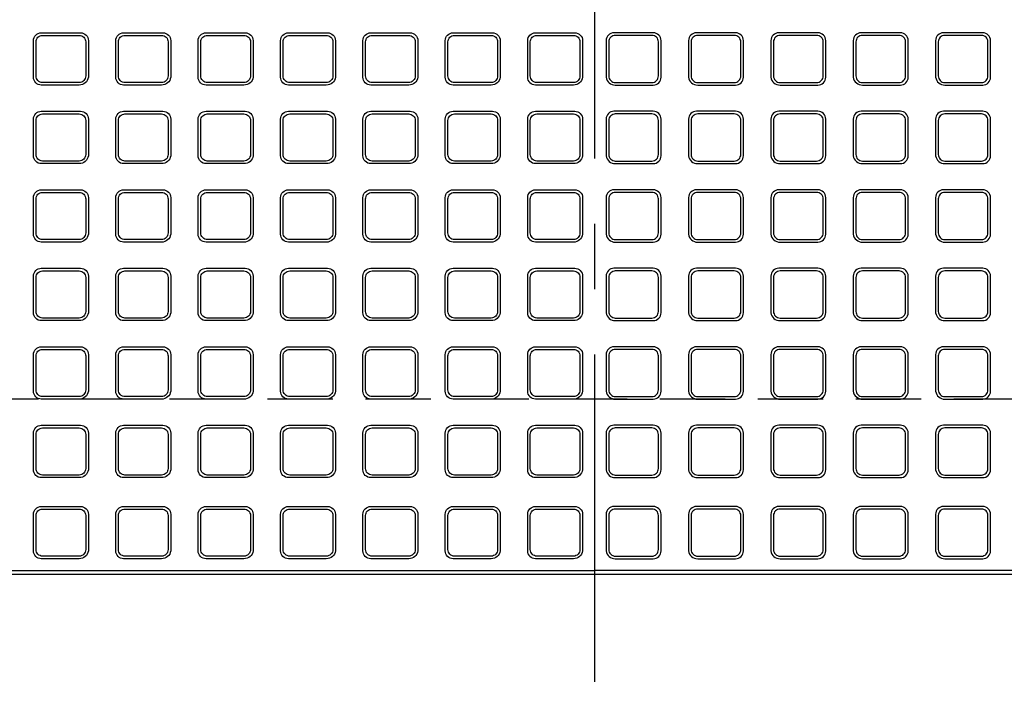
# Model space of a CAD drawing. Extents: x -29636 to 1855, y 14602 to 21022.
# Drawn here: x -28150 to -27397, y 16280 to 16804 of the extents above; entities that cross this region are included whole.
import ezdxf

# ---------------------------------------------------------------- set-up
doc = ezdxf.new("R2010")
doc.units = 0
doc.header["$LTSCALE"] = 200
doc.header["$MEASUREMENT"] = 0
doc.linetypes.add('CENTER', pattern=[2, 1.25, -0.25, 0.25, -0.25])
doc.linetypes.add('DASHED2', pattern=[0.375, 0.25, -0.125])
for name, color, linetype in [('1HASEN', 30, 'CENTER'), ('HASEN', 4, 'DASHED2'), ('HOJO', 7, 'CONTINUOUS'), ('SUNPOU', 30, 'CONTINUOUS')]:
    doc.layers.add(name, color=color, linetype=linetype)

msp = doc.modelspace()

# ---------------------------------------------------------------- linework, layer by layer
at = {"layer": '1HASEN'}
msp.add_line((-27710.31, 17747.6), (-27710.31, 16279.6), dxfattribs=at)
at = {"layer": 'HASEN'}
msp.add_line((-26710.31, 16513.6), (-28710.31, 16513.6), dxfattribs=at)
at = {"layer": 'HOJO'}
msp.add_lwpolyline([(-28710.31, 17647.6), (-26710.31, 17647.6), (-26710.31, 16379.6), (-28710.31, 16379.6)], close=True, dxfattribs=at)
at = {"layer": 'SUNPOU'}
for p in [(-28710.31, 16382.6), (-26710.31, 16382.6)]:
    msp.add_line(p, (-27710.31, 16382.6), dxfattribs=at)
for points in [[(-28133.31, 16753.6, -0.414214), (-28139.31, 16759.6), (-28139.31, 16787.6, -0.414214), (-28133.31, 16793.6), (-28103.31, 16793.6, -0.414214), (-28097.31, 16787.6), (-28097.31, 16759.6, -0.381225), (-28104.31, 16753.6)], [(-28070.31, 16753.6, -0.414214), (-28076.31, 16759.6), (-28076.31, 16787.6, -0.414214), (-28070.31, 16793.6), (-28040.31, 16793.6, -0.414214), (-28034.31, 16787.6), (-28034.31, 16759.6, -0.381225), (-28041.31, 16753.6)], [(-28007.31, 16753.6, -0.414214), (-28013.31, 16759.6), (-28013.31, 16787.6, -0.414214), (-28007.31, 16793.6), (-27977.31, 16793.6, -0.414214), (-27971.31, 16787.6), (-27971.31, 16759.6, -0.381225), (-27978.31, 16753.6)], [(-27944.31, 16753.6, -0.414214), (-27950.31, 16759.6), (-27950.31, 16787.6, -0.414214), (-27944.31, 16793.6), (-27914.31, 16793.6, -0.414214), (-27908.31, 16787.6), (-27908.31, 16759.6, -0.381225), (-27915.31, 16753.6)], [(-27881.31, 16753.6, -0.414214), (-27887.31, 16759.6), (-27887.31, 16787.6, -0.414214), (-27881.31, 16793.6), (-27851.31, 16793.6, -0.414214), (-27845.31, 16787.6), (-27845.31, 16759.6, -0.381225), (-27852.31, 16753.6)], [(-27818.31, 16753.6, -0.414214), (-27824.31, 16759.6), (-27824.31, 16787.6, -0.414214), (-27818.31, 16793.6), (-27788.31, 16793.6, -0.414214), (-27782.31, 16787.6), (-27782.31, 16759.6, -0.381225), (-27789.31, 16753.6)], [(-27755.31, 16753.6, -0.414214), (-27761.31, 16759.6), (-27761.31, 16787.6, -0.414214), (-27755.31, 16793.6), (-27725.31, 16793.6, -0.414214), (-27719.31, 16787.6), (-27719.31, 16759.6, -0.381225), (-27726.31, 16753.6)], [(-27665.31, 16753.6, 0.414214), (-27659.31, 16759.6), (-27659.31, 16787.6, 0.414214), (-27665.31, 16793.6), (-27695.31, 16793.6, 0.414214), (-27701.31, 16787.6), (-27701.31, 16759.6, 0.381225), (-27694.31, 16753.6)], [(-27602.31, 16753.6, 0.414214), (-27596.31, 16759.6), (-27596.31, 16787.6, 0.414214), (-27602.31, 16793.6), (-27632.31, 16793.6, 0.414214), (-27638.31, 16787.6), (-27638.31, 16759.6, 0.381225), (-27631.31, 16753.6)], [(-27539.31, 16753.6, 0.414214), (-27533.31, 16759.6), (-27533.31, 16787.6, 0.414214), (-27539.31, 16793.6), (-27569.31, 16793.6, 0.414214), (-27575.31, 16787.6), (-27575.31, 16759.6, 0.381225), (-27568.31, 16753.6)], [(-27476.31, 16753.6, 0.414214), (-27470.31, 16759.6), (-27470.31, 16787.6, 0.414214), (-27476.31, 16793.6), (-27506.31, 16793.6, 0.414214), (-27512.31, 16787.6), (-27512.31, 16759.6, 0.381225), (-27505.31, 16753.6)], [(-27413.31, 16753.6, 0.414214), (-27407.31, 16759.6), (-27407.31, 16787.6, 0.414214), (-27413.31, 16793.6), (-27443.31, 16793.6, 0.414214), (-27449.31, 16787.6), (-27449.31, 16759.6, 0.381225), (-27442.31, 16753.6)], [(-28104.31, 16791.6, -0.414214), (-28099.31, 16786.6), (-28099.31, 16760.6, -0.414214), (-28104.31, 16755.6), (-28132.31, 16755.6, -0.414214), (-28137.31, 16760.6), (-28137.31, 16786.6, -0.414214), (-28132.31, 16791.6)], [(-28041.31, 16791.6, -0.414214), (-28036.31, 16786.6), (-28036.31, 16760.6, -0.414214), (-28041.31, 16755.6), (-28069.31, 16755.6, -0.414214), (-28074.31, 16760.6), (-28074.31, 16786.6, -0.414214), (-28069.31, 16791.6)], [(-27978.31, 16791.6, -0.414214), (-27973.31, 16786.6), (-27973.31, 16760.6, -0.414214), (-27978.31, 16755.6), (-28006.31, 16755.6, -0.414214), (-28011.31, 16760.6), (-28011.31, 16786.6, -0.414214), (-28006.31, 16791.6)], [(-27915.31, 16791.6, -0.414214), (-27910.31, 16786.6), (-27910.31, 16760.6, -0.414214), (-27915.31, 16755.6), (-27943.31, 16755.6, -0.414214), (-27948.31, 16760.6), (-27948.31, 16786.6, -0.414214), (-27943.31, 16791.6)], [(-27852.31, 16791.6, -0.414214), (-27847.31, 16786.6), (-27847.31, 16760.6, -0.414214), (-27852.31, 16755.6), (-27880.31, 16755.6, -0.414214), (-27885.31, 16760.6), (-27885.31, 16786.6, -0.414214), (-27880.31, 16791.6)], [(-27789.31, 16791.6, -0.414214), (-27784.31, 16786.6), (-27784.31, 16760.6, -0.414214), (-27789.31, 16755.6), (-27817.31, 16755.6, -0.414214), (-27822.31, 16760.6), (-27822.31, 16786.6, -0.414214), (-27817.31, 16791.6)], [(-27726.31, 16791.6, -0.414214), (-27721.31, 16786.6), (-27721.31, 16760.6, -0.414214), (-27726.31, 16755.6), (-27754.31, 16755.6, -0.414214), (-27759.31, 16760.6), (-27759.31, 16786.6, -0.414214), (-27754.31, 16791.6)], [(-27694.31, 16791.6, 0.414214), (-27699.31, 16786.6), (-27699.31, 16760.6, 0.414214), (-27694.31, 16755.6), (-27666.31, 16755.6, 0.414214), (-27661.31, 16760.6), (-27661.31, 16786.6, 0.414214), (-27666.31, 16791.6)], [(-27631.31, 16791.6, 0.414214), (-27636.31, 16786.6), (-27636.31, 16760.6, 0.414214), (-27631.31, 16755.6), (-27603.31, 16755.6, 0.414214), (-27598.31, 16760.6), (-27598.31, 16786.6, 0.414214), (-27603.31, 16791.6)], [(-27568.31, 16791.6, 0.414214), (-27573.31, 16786.6), (-27573.31, 16760.6, 0.414214), (-27568.31, 16755.6), (-27540.31, 16755.6, 0.414214), (-27535.31, 16760.6), (-27535.31, 16786.6, 0.414214), (-27540.31, 16791.6)], [(-27505.31, 16791.6, 0.414214), (-27510.31, 16786.6), (-27510.31, 16760.6, 0.414214), (-27505.31, 16755.6), (-27477.31, 16755.6, 0.414214), (-27472.31, 16760.6), (-27472.31, 16786.6, 0.414214), (-27477.31, 16791.6)], [(-27442.31, 16791.6, 0.414214), (-27447.31, 16786.6), (-27447.31, 16760.6, 0.414214), (-27442.31, 16755.6), (-27414.31, 16755.6, 0.414214), (-27409.31, 16760.6), (-27409.31, 16786.6, 0.414214), (-27414.31, 16791.6)], [(-28133.31, 16693.6, -0.414214), (-28139.31, 16699.6), (-28139.31, 16727.6, -0.414214), (-28133.31, 16733.6), (-28103.31, 16733.6, -0.414214), (-28097.31, 16727.6), (-28097.31, 16699.6, -0.381225), (-28104.31, 16693.6)], [(-28070.31, 16693.6, -0.414214), (-28076.31, 16699.6), (-28076.31, 16727.6, -0.414214), (-28070.31, 16733.6), (-28040.31, 16733.6, -0.414214), (-28034.31, 16727.6), (-28034.31, 16699.6, -0.381225), (-28041.31, 16693.6)], [(-28007.31, 16693.6, -0.414214), (-28013.31, 16699.6), (-28013.31, 16727.6, -0.414214), (-28007.31, 16733.6), (-27977.31, 16733.6, -0.414214), (-27971.31, 16727.6), (-27971.31, 16699.6, -0.381225), (-27978.31, 16693.6)], [(-27944.31, 16693.6, -0.414214), (-27950.31, 16699.6), (-27950.31, 16727.6, -0.414214), (-27944.31, 16733.6), (-27914.31, 16733.6, -0.414214), (-27908.31, 16727.6), (-27908.31, 16699.6, -0.381225), (-27915.31, 16693.6)], [(-27881.31, 16693.6, -0.414214), (-27887.31, 16699.6), (-27887.31, 16727.6, -0.414214), (-27881.31, 16733.6), (-27851.31, 16733.6, -0.414214), (-27845.31, 16727.6), (-27845.31, 16699.6, -0.381225), (-27852.31, 16693.6)], [(-27818.31, 16693.6, -0.414214), (-27824.31, 16699.6), (-27824.31, 16727.6, -0.414214), (-27818.31, 16733.6), (-27788.31, 16733.6, -0.414214), (-27782.31, 16727.6), (-27782.31, 16699.6, -0.381225), (-27789.31, 16693.6)], [(-27755.31, 16693.6, -0.414214), (-27761.31, 16699.6), (-27761.31, 16727.6, -0.414214), (-27755.31, 16733.6), (-27725.31, 16733.6, -0.414214), (-27719.31, 16727.6), (-27719.31, 16699.6, -0.381225), (-27726.31, 16693.6)], [(-27665.31, 16693.6, 0.414214), (-27659.31, 16699.6), (-27659.31, 16727.6, 0.414214), (-27665.31, 16733.6), (-27695.31, 16733.6, 0.414214), (-27701.31, 16727.6), (-27701.31, 16699.6, 0.381225), (-27694.31, 16693.6)], [(-27602.31, 16693.6, 0.414214), (-27596.31, 16699.6), (-27596.31, 16727.6, 0.414214), (-27602.31, 16733.6), (-27632.31, 16733.6, 0.414214), (-27638.31, 16727.6), (-27638.31, 16699.6, 0.381225), (-27631.31, 16693.6)], [(-27539.31, 16693.6, 0.414214), (-27533.31, 16699.6), (-27533.31, 16727.6, 0.414214), (-27539.31, 16733.6), (-27569.31, 16733.6, 0.414214), (-27575.31, 16727.6), (-27575.31, 16699.6, 0.381225), (-27568.31, 16693.6)], [(-27476.31, 16693.6, 0.414214), (-27470.31, 16699.6), (-27470.31, 16727.6, 0.414214), (-27476.31, 16733.6), (-27506.31, 16733.6, 0.414214), (-27512.31, 16727.6), (-27512.31, 16699.6, 0.381225), (-27505.31, 16693.6)], [(-27413.31, 16693.6, 0.414214), (-27407.31, 16699.6), (-27407.31, 16727.6, 0.414214), (-27413.31, 16733.6), (-27443.31, 16733.6, 0.414214), (-27449.31, 16727.6), (-27449.31, 16699.6, 0.381225), (-27442.31, 16693.6)], [(-28104.31, 16731.6, -0.414214), (-28099.31, 16726.6), (-28099.31, 16700.6, -0.414214), (-28104.31, 16695.6), (-28132.31, 16695.6, -0.414214), (-28137.31, 16700.6), (-28137.31, 16726.6, -0.414214), (-28132.31, 16731.6)], [(-28041.31, 16731.6, -0.414214), (-28036.31, 16726.6), (-28036.31, 16700.6, -0.414214), (-28041.31, 16695.6), (-28069.31, 16695.6, -0.414214), (-28074.31, 16700.6), (-28074.31, 16726.6, -0.414214), (-28069.31, 16731.6)], [(-27978.31, 16731.6, -0.414214), (-27973.31, 16726.6), (-27973.31, 16700.6, -0.414214), (-27978.31, 16695.6), (-28006.31, 16695.6, -0.414214), (-28011.31, 16700.6), (-28011.31, 16726.6, -0.414214), (-28006.31, 16731.6)], [(-27915.31, 16731.6, -0.414214), (-27910.31, 16726.6), (-27910.31, 16700.6, -0.414214), (-27915.31, 16695.6), (-27943.31, 16695.6, -0.414214), (-27948.31, 16700.6), (-27948.31, 16726.6, -0.414214), (-27943.31, 16731.6)], [(-27852.31, 16731.6, -0.414214), (-27847.31, 16726.6), (-27847.31, 16700.6, -0.414214), (-27852.31, 16695.6), (-27880.31, 16695.6, -0.414214), (-27885.31, 16700.6), (-27885.31, 16726.6, -0.414214), (-27880.31, 16731.6)], [(-27789.31, 16731.6, -0.414214), (-27784.31, 16726.6), (-27784.31, 16700.6, -0.414214), (-27789.31, 16695.6), (-27817.31, 16695.6, -0.414214), (-27822.31, 16700.6), (-27822.31, 16726.6, -0.414214), (-27817.31, 16731.6)], [(-27726.31, 16731.6, -0.414214), (-27721.31, 16726.6), (-27721.31, 16700.6, -0.414214), (-27726.31, 16695.6), (-27754.31, 16695.6, -0.414214), (-27759.31, 16700.6), (-27759.31, 16726.6, -0.414214), (-27754.31, 16731.6)], [(-27694.31, 16731.6, 0.414214), (-27699.31, 16726.6), (-27699.31, 16700.6, 0.414214), (-27694.31, 16695.6), (-27666.31, 16695.6, 0.414214), (-27661.31, 16700.6), (-27661.31, 16726.6, 0.414214), (-27666.31, 16731.6)], [(-27631.31, 16731.6, 0.414214), (-27636.31, 16726.6), (-27636.31, 16700.6, 0.414214), (-27631.31, 16695.6), (-27603.31, 16695.6, 0.414214), (-27598.31, 16700.6), (-27598.31, 16726.6, 0.414214), (-27603.31, 16731.6)], [(-27568.31, 16731.6, 0.414214), (-27573.31, 16726.6), (-27573.31, 16700.6, 0.414214), (-27568.31, 16695.6), (-27540.31, 16695.6, 0.414214), (-27535.31, 16700.6), (-27535.31, 16726.6, 0.414214), (-27540.31, 16731.6)], [(-27505.31, 16731.6, 0.414214), (-27510.31, 16726.6), (-27510.31, 16700.6, 0.414214), (-27505.31, 16695.6), (-27477.31, 16695.6, 0.414214), (-27472.31, 16700.6), (-27472.31, 16726.6, 0.414214), (-27477.31, 16731.6)], [(-27442.31, 16731.6, 0.414214), (-27447.31, 16726.6), (-27447.31, 16700.6, 0.414214), (-27442.31, 16695.6), (-27414.31, 16695.6, 0.414214), (-27409.31, 16700.6), (-27409.31, 16726.6, 0.414214), (-27414.31, 16731.6)], [(-28133.31, 16633.6, -0.414214), (-28139.31, 16639.6), (-28139.31, 16667.6, -0.414214), (-28133.31, 16673.6), (-28103.31, 16673.6, -0.414214), (-28097.31, 16667.6), (-28097.31, 16639.6, -0.381225), (-28104.31, 16633.6)], [(-28104.31, 16671.6, -0.414214), (-28099.31, 16666.6), (-28099.31, 16640.6, -0.414214), (-28104.31, 16635.6), (-28132.31, 16635.6, -0.414214), (-28137.31, 16640.6), (-28137.31, 16666.6, -0.414214), (-28132.31, 16671.6)], [(-28070.31, 16633.6, -0.414214), (-28076.31, 16639.6), (-28076.31, 16667.6, -0.414214), (-28070.31, 16673.6), (-28040.31, 16673.6, -0.414214), (-28034.31, 16667.6), (-28034.31, 16639.6, -0.381225), (-28041.31, 16633.6)], [(-28041.31, 16671.6, -0.414214), (-28036.31, 16666.6), (-28036.31, 16640.6, -0.414214), (-28041.31, 16635.6), (-28069.31, 16635.6, -0.414214), (-28074.31, 16640.6), (-28074.31, 16666.6, -0.414214), (-28069.31, 16671.6)], [(-28007.31, 16633.6, -0.414214), (-28013.31, 16639.6), (-28013.31, 16667.6, -0.414214), (-28007.31, 16673.6), (-27977.31, 16673.6, -0.414214), (-27971.31, 16667.6), (-27971.31, 16639.6, -0.381225), (-27978.31, 16633.6)], [(-27978.31, 16671.6, -0.414214), (-27973.31, 16666.6), (-27973.31, 16640.6, -0.414214), (-27978.31, 16635.6), (-28006.31, 16635.6, -0.414214), (-28011.31, 16640.6), (-28011.31, 16666.6, -0.414214), (-28006.31, 16671.6)], [(-27944.31, 16633.6, -0.414214), (-27950.31, 16639.6), (-27950.31, 16667.6, -0.414214), (-27944.31, 16673.6), (-27914.31, 16673.6, -0.414214), (-27908.31, 16667.6), (-27908.31, 16639.6, -0.381225), (-27915.31, 16633.6)], [(-27915.31, 16671.6, -0.414214), (-27910.31, 16666.6), (-27910.31, 16640.6, -0.414214), (-27915.31, 16635.6), (-27943.31, 16635.6, -0.414214), (-27948.31, 16640.6), (-27948.31, 16666.6, -0.414214), (-27943.31, 16671.6)], [(-27881.31, 16633.6, -0.414214), (-27887.31, 16639.6), (-27887.31, 16667.6, -0.414214), (-27881.31, 16673.6), (-27851.31, 16673.6, -0.414214), (-27845.31, 16667.6), (-27845.31, 16639.6, -0.381225), (-27852.31, 16633.6)], [(-27852.31, 16671.6, -0.414214), (-27847.31, 16666.6), (-27847.31, 16640.6, -0.414214), (-27852.31, 16635.6), (-27880.31, 16635.6, -0.414214), (-27885.31, 16640.6), (-27885.31, 16666.6, -0.414214), (-27880.31, 16671.6)], [(-27818.31, 16633.6, -0.414214), (-27824.31, 16639.6), (-27824.31, 16667.6, -0.414214), (-27818.31, 16673.6), (-27788.31, 16673.6, -0.414214), (-27782.31, 16667.6), (-27782.31, 16639.6, -0.381225), (-27789.31, 16633.6)], [(-27789.31, 16671.6, -0.414214), (-27784.31, 16666.6), (-27784.31, 16640.6, -0.414214), (-27789.31, 16635.6), (-27817.31, 16635.6, -0.414214), (-27822.31, 16640.6), (-27822.31, 16666.6, -0.414214), (-27817.31, 16671.6)], [(-27755.31, 16633.6, -0.414214), (-27761.31, 16639.6), (-27761.31, 16667.6, -0.414214), (-27755.31, 16673.6), (-27725.31, 16673.6, -0.414214), (-27719.31, 16667.6), (-27719.31, 16639.6, -0.381225), (-27726.31, 16633.6)], [(-27726.31, 16671.6, -0.414214), (-27721.31, 16666.6), (-27721.31, 16640.6, -0.414214), (-27726.31, 16635.6), (-27754.31, 16635.6, -0.414214), (-27759.31, 16640.6), (-27759.31, 16666.6, -0.414214), (-27754.31, 16671.6)], [(-27665.31, 16633.6, 0.414214), (-27659.31, 16639.6), (-27659.31, 16667.6, 0.414214), (-27665.31, 16673.6), (-27695.31, 16673.6, 0.414214), (-27701.31, 16667.6), (-27701.31, 16639.6, 0.381225), (-27694.31, 16633.6)], [(-27694.31, 16671.6, 0.414214), (-27699.31, 16666.6), (-27699.31, 16640.6, 0.414214), (-27694.31, 16635.6), (-27666.31, 16635.6, 0.414214), (-27661.31, 16640.6), (-27661.31, 16666.6, 0.414214), (-27666.31, 16671.6)], [(-27602.31, 16633.6, 0.414214), (-27596.31, 16639.6), (-27596.31, 16667.6, 0.414214), (-27602.31, 16673.6), (-27632.31, 16673.6, 0.414214), (-27638.31, 16667.6), (-27638.31, 16639.6, 0.381225), (-27631.31, 16633.6)], [(-27631.31, 16671.6, 0.414214), (-27636.31, 16666.6), (-27636.31, 16640.6, 0.414214), (-27631.31, 16635.6), (-27603.31, 16635.6, 0.414214), (-27598.31, 16640.6), (-27598.31, 16666.6, 0.414214), (-27603.31, 16671.6)], [(-27539.31, 16633.6, 0.414214), (-27533.31, 16639.6), (-27533.31, 16667.6, 0.414214), (-27539.31, 16673.6), (-27569.31, 16673.6, 0.414214), (-27575.31, 16667.6), (-27575.31, 16639.6, 0.381225), (-27568.31, 16633.6)], [(-27568.31, 16671.6, 0.414214), (-27573.31, 16666.6), (-27573.31, 16640.6, 0.414214), (-27568.31, 16635.6), (-27540.31, 16635.6, 0.414214), (-27535.31, 16640.6), (-27535.31, 16666.6, 0.414214), (-27540.31, 16671.6)], [(-27476.31, 16633.6, 0.414214), (-27470.31, 16639.6), (-27470.31, 16667.6, 0.414214), (-27476.31, 16673.6), (-27506.31, 16673.6, 0.414214), (-27512.31, 16667.6), (-27512.31, 16639.6, 0.381225), (-27505.31, 16633.6)], [(-27505.31, 16671.6, 0.414214), (-27510.31, 16666.6), (-27510.31, 16640.6, 0.414214), (-27505.31, 16635.6), (-27477.31, 16635.6, 0.414214), (-27472.31, 16640.6), (-27472.31, 16666.6, 0.414214), (-27477.31, 16671.6)], [(-27413.31, 16633.6, 0.414214), (-27407.31, 16639.6), (-27407.31, 16667.6, 0.414214), (-27413.31, 16673.6), (-27443.31, 16673.6, 0.414214), (-27449.31, 16667.6), (-27449.31, 16639.6, 0.381225), (-27442.31, 16633.6)], [(-27442.31, 16671.6, 0.414214), (-27447.31, 16666.6), (-27447.31, 16640.6, 0.414214), (-27442.31, 16635.6), (-27414.31, 16635.6, 0.414214), (-27409.31, 16640.6), (-27409.31, 16666.6, 0.414214), (-27414.31, 16671.6)], [(-28133.31, 16573.6, -0.414214), (-28139.31, 16579.6), (-28139.31, 16607.6, -0.414214), (-28133.31, 16613.6), (-28103.31, 16613.6, -0.414214), (-28097.31, 16607.6), (-28097.31, 16579.6, -0.381225), (-28104.31, 16573.6)], [(-28104.31, 16611.6, -0.414214), (-28099.31, 16606.6), (-28099.31, 16580.6, -0.414214), (-28104.31, 16575.6), (-28132.31, 16575.6, -0.414214), (-28137.31, 16580.6), (-28137.31, 16606.6, -0.414214), (-28132.31, 16611.6)], [(-28070.31, 16573.6, -0.414214), (-28076.31, 16579.6), (-28076.31, 16607.6, -0.414214), (-28070.31, 16613.6), (-28040.31, 16613.6, -0.414214), (-28034.31, 16607.6), (-28034.31, 16579.6, -0.381225), (-28041.31, 16573.6)], [(-28041.31, 16611.6, -0.414214), (-28036.31, 16606.6), (-28036.31, 16580.6, -0.414214), (-28041.31, 16575.6), (-28069.31, 16575.6, -0.414214), (-28074.31, 16580.6), (-28074.31, 16606.6, -0.414214), (-28069.31, 16611.6)], [(-28007.31, 16573.6, -0.414214), (-28013.31, 16579.6), (-28013.31, 16607.6, -0.414214), (-28007.31, 16613.6), (-27977.31, 16613.6, -0.414214), (-27971.31, 16607.6), (-27971.31, 16579.6, -0.381225), (-27978.31, 16573.6)], [(-27978.31, 16611.6, -0.414214), (-27973.31, 16606.6), (-27973.31, 16580.6, -0.414214), (-27978.31, 16575.6), (-28006.31, 16575.6, -0.414214), (-28011.31, 16580.6), (-28011.31, 16606.6, -0.414214), (-28006.31, 16611.6)], [(-27944.31, 16573.6, -0.414214), (-27950.31, 16579.6), (-27950.31, 16607.6, -0.414214), (-27944.31, 16613.6), (-27914.31, 16613.6, -0.414214), (-27908.31, 16607.6), (-27908.31, 16579.6, -0.381225), (-27915.31, 16573.6)], [(-27915.31, 16611.6, -0.414214), (-27910.31, 16606.6), (-27910.31, 16580.6, -0.414214), (-27915.31, 16575.6), (-27943.31, 16575.6, -0.414214), (-27948.31, 16580.6), (-27948.31, 16606.6, -0.414214), (-27943.31, 16611.6)], [(-27881.31, 16573.6, -0.414214), (-27887.31, 16579.6), (-27887.31, 16607.6, -0.414214), (-27881.31, 16613.6), (-27851.31, 16613.6, -0.414214), (-27845.31, 16607.6), (-27845.31, 16579.6, -0.381225), (-27852.31, 16573.6)], [(-27852.31, 16611.6, -0.414214), (-27847.31, 16606.6), (-27847.31, 16580.6, -0.414214), (-27852.31, 16575.6), (-27880.31, 16575.6, -0.414214), (-27885.31, 16580.6), (-27885.31, 16606.6, -0.414214), (-27880.31, 16611.6)], [(-27818.31, 16573.6, -0.414214), (-27824.31, 16579.6), (-27824.31, 16607.6, -0.414214), (-27818.31, 16613.6), (-27788.31, 16613.6, -0.414214), (-27782.31, 16607.6), (-27782.31, 16579.6, -0.381225), (-27789.31, 16573.6)], [(-27789.31, 16611.6, -0.414214), (-27784.31, 16606.6), (-27784.31, 16580.6, -0.414214), (-27789.31, 16575.6), (-27817.31, 16575.6, -0.414214), (-27822.31, 16580.6), (-27822.31, 16606.6, -0.414214), (-27817.31, 16611.6)], [(-27755.31, 16573.6, -0.414214), (-27761.31, 16579.6), (-27761.31, 16607.6, -0.414214), (-27755.31, 16613.6), (-27725.31, 16613.6, -0.414214), (-27719.31, 16607.6), (-27719.31, 16579.6, -0.381225), (-27726.31, 16573.6)], [(-27726.31, 16611.6, -0.414214), (-27721.31, 16606.6), (-27721.31, 16580.6, -0.414214), (-27726.31, 16575.6), (-27754.31, 16575.6, -0.414214), (-27759.31, 16580.6), (-27759.31, 16606.6, -0.414214), (-27754.31, 16611.6)], [(-27665.31, 16573.6, 0.414214), (-27659.31, 16579.6), (-27659.31, 16607.6, 0.414214), (-27665.31, 16613.6), (-27695.31, 16613.6, 0.414214), (-27701.31, 16607.6), (-27701.31, 16579.6, 0.381225), (-27694.31, 16573.6)], [(-27694.31, 16611.6, 0.414214), (-27699.31, 16606.6), (-27699.31, 16580.6, 0.414214), (-27694.31, 16575.6), (-27666.31, 16575.6, 0.414214), (-27661.31, 16580.6), (-27661.31, 16606.6, 0.414214), (-27666.31, 16611.6)], [(-27602.31, 16573.6, 0.414214), (-27596.31, 16579.6), (-27596.31, 16607.6, 0.414214), (-27602.31, 16613.6), (-27632.31, 16613.6, 0.414214), (-27638.31, 16607.6), (-27638.31, 16579.6, 0.381225), (-27631.31, 16573.6)], [(-27631.31, 16611.6, 0.414214), (-27636.31, 16606.6), (-27636.31, 16580.6, 0.414214), (-27631.31, 16575.6), (-27603.31, 16575.6, 0.414214), (-27598.31, 16580.6), (-27598.31, 16606.6, 0.414214), (-27603.31, 16611.6)], [(-27539.31, 16573.6, 0.414214), (-27533.31, 16579.6), (-27533.31, 16607.6, 0.414214), (-27539.31, 16613.6), (-27569.31, 16613.6, 0.414214), (-27575.31, 16607.6), (-27575.31, 16579.6, 0.381225), (-27568.31, 16573.6)], [(-27568.31, 16611.6, 0.414214), (-27573.31, 16606.6), (-27573.31, 16580.6, 0.414214), (-27568.31, 16575.6), (-27540.31, 16575.6, 0.414214), (-27535.31, 16580.6), (-27535.31, 16606.6, 0.414214), (-27540.31, 16611.6)], [(-27476.31, 16573.6, 0.414214), (-27470.31, 16579.6), (-27470.31, 16607.6, 0.414214), (-27476.31, 16613.6), (-27506.31, 16613.6, 0.414214), (-27512.31, 16607.6), (-27512.31, 16579.6, 0.381225), (-27505.31, 16573.6)], [(-27505.31, 16611.6, 0.414214), (-27510.31, 16606.6), (-27510.31, 16580.6, 0.414214), (-27505.31, 16575.6), (-27477.31, 16575.6, 0.414214), (-27472.31, 16580.6), (-27472.31, 16606.6, 0.414214), (-27477.31, 16611.6)], [(-27413.31, 16573.6, 0.414214), (-27407.31, 16579.6), (-27407.31, 16607.6, 0.414214), (-27413.31, 16613.6), (-27443.31, 16613.6, 0.414214), (-27449.31, 16607.6), (-27449.31, 16579.6, 0.381225), (-27442.31, 16573.6)], [(-27442.31, 16611.6, 0.414214), (-27447.31, 16606.6), (-27447.31, 16580.6, 0.414214), (-27442.31, 16575.6), (-27414.31, 16575.6, 0.414214), (-27409.31, 16580.6), (-27409.31, 16606.6, 0.414214), (-27414.31, 16611.6)], [(-28133.31, 16513.6, -0.414214), (-28139.31, 16519.6), (-28139.31, 16547.6, -0.414214), (-28133.31, 16553.6), (-28103.31, 16553.6, -0.414214), (-28097.31, 16547.6), (-28097.31, 16519.6, -0.381225), (-28104.31, 16513.6)], [(-28104.31, 16551.6, -0.414214), (-28099.31, 16546.6), (-28099.31, 16520.6, -0.414214), (-28104.31, 16515.6), (-28132.31, 16515.6, -0.414214), (-28137.31, 16520.6), (-28137.31, 16546.6, -0.414214), (-28132.31, 16551.6)], [(-28070.31, 16513.6, -0.414214), (-28076.31, 16519.6), (-28076.31, 16547.6, -0.414214), (-28070.31, 16553.6), (-28040.31, 16553.6, -0.414214), (-28034.31, 16547.6), (-28034.31, 16519.6, -0.381225), (-28041.31, 16513.6)], [(-28041.31, 16551.6, -0.414214), (-28036.31, 16546.6), (-28036.31, 16520.6, -0.414214), (-28041.31, 16515.6), (-28069.31, 16515.6, -0.414214), (-28074.31, 16520.6), (-28074.31, 16546.6, -0.414214), (-28069.31, 16551.6)], [(-28007.31, 16513.6, -0.414214), (-28013.31, 16519.6), (-28013.31, 16547.6, -0.414214), (-28007.31, 16553.6), (-27977.31, 16553.6, -0.414214), (-27971.31, 16547.6), (-27971.31, 16519.6, -0.381225), (-27978.31, 16513.6)], [(-27978.31, 16551.6, -0.414214), (-27973.31, 16546.6), (-27973.31, 16520.6, -0.414214), (-27978.31, 16515.6), (-28006.31, 16515.6, -0.414214), (-28011.31, 16520.6), (-28011.31, 16546.6, -0.414214), (-28006.31, 16551.6)], [(-27944.31, 16513.6, -0.414214), (-27950.31, 16519.6), (-27950.31, 16547.6, -0.414214), (-27944.31, 16553.6), (-27914.31, 16553.6, -0.414214), (-27908.31, 16547.6), (-27908.31, 16519.6, -0.381225), (-27915.31, 16513.6)], [(-27915.31, 16551.6, -0.414214), (-27910.31, 16546.6), (-27910.31, 16520.6, -0.414214), (-27915.31, 16515.6), (-27943.31, 16515.6, -0.414214), (-27948.31, 16520.6), (-27948.31, 16546.6, -0.414214), (-27943.31, 16551.6)], [(-27881.31, 16513.6, -0.414214), (-27887.31, 16519.6), (-27887.31, 16547.6, -0.414214), (-27881.31, 16553.6), (-27851.31, 16553.6, -0.414214), (-27845.31, 16547.6), (-27845.31, 16519.6, -0.381225), (-27852.31, 16513.6)], [(-27852.31, 16551.6, -0.414214), (-27847.31, 16546.6), (-27847.31, 16520.6, -0.414214), (-27852.31, 16515.6), (-27880.31, 16515.6, -0.414214), (-27885.31, 16520.6), (-27885.31, 16546.6, -0.414214), (-27880.31, 16551.6)], [(-27818.31, 16513.6, -0.414214), (-27824.31, 16519.6), (-27824.31, 16547.6, -0.414214), (-27818.31, 16553.6), (-27788.31, 16553.6, -0.414214), (-27782.31, 16547.6), (-27782.31, 16519.6, -0.381225), (-27789.31, 16513.6)], [(-27789.31, 16551.6, -0.414214), (-27784.31, 16546.6), (-27784.31, 16520.6, -0.414214), (-27789.31, 16515.6), (-27817.31, 16515.6, -0.414214), (-27822.31, 16520.6), (-27822.31, 16546.6, -0.414214), (-27817.31, 16551.6)], [(-27755.31, 16513.6, -0.414214), (-27761.31, 16519.6), (-27761.31, 16547.6, -0.414214), (-27755.31, 16553.6), (-27725.31, 16553.6, -0.414214), (-27719.31, 16547.6), (-27719.31, 16519.6, -0.381225), (-27726.31, 16513.6)], [(-27726.31, 16551.6, -0.414214), (-27721.31, 16546.6), (-27721.31, 16520.6, -0.414214), (-27726.31, 16515.6), (-27754.31, 16515.6, -0.414214), (-27759.31, 16520.6), (-27759.31, 16546.6, -0.414214), (-27754.31, 16551.6)], [(-27665.31, 16513.6, 0.414214), (-27659.31, 16519.6), (-27659.31, 16547.6, 0.414214), (-27665.31, 16553.6), (-27695.31, 16553.6, 0.414214), (-27701.31, 16547.6), (-27701.31, 16519.6, 0.381225), (-27694.31, 16513.6)], [(-27694.31, 16551.6, 0.414214), (-27699.31, 16546.6), (-27699.31, 16520.6, 0.414214), (-27694.31, 16515.6), (-27666.31, 16515.6, 0.414214), (-27661.31, 16520.6), (-27661.31, 16546.6, 0.414214), (-27666.31, 16551.6)], [(-27602.31, 16513.6, 0.414214), (-27596.31, 16519.6), (-27596.31, 16547.6, 0.414214), (-27602.31, 16553.6), (-27632.31, 16553.6, 0.414214), (-27638.31, 16547.6), (-27638.31, 16519.6, 0.381225), (-27631.31, 16513.6)], [(-27631.31, 16551.6, 0.414214), (-27636.31, 16546.6), (-27636.31, 16520.6, 0.414214), (-27631.31, 16515.6), (-27603.31, 16515.6, 0.414214), (-27598.31, 16520.6), (-27598.31, 16546.6, 0.414214), (-27603.31, 16551.6)], [(-27539.31, 16513.6, 0.414214), (-27533.31, 16519.6), (-27533.31, 16547.6, 0.414214), (-27539.31, 16553.6), (-27569.31, 16553.6, 0.414214), (-27575.31, 16547.6), (-27575.31, 16519.6, 0.381225), (-27568.31, 16513.6)], [(-27568.31, 16551.6, 0.414214), (-27573.31, 16546.6), (-27573.31, 16520.6, 0.414214), (-27568.31, 16515.6), (-27540.31, 16515.6, 0.414214), (-27535.31, 16520.6), (-27535.31, 16546.6, 0.414214), (-27540.31, 16551.6)], [(-27476.31, 16513.6, 0.414214), (-27470.31, 16519.6), (-27470.31, 16547.6, 0.414214), (-27476.31, 16553.6), (-27506.31, 16553.6, 0.414214), (-27512.31, 16547.6), (-27512.31, 16519.6, 0.381225), (-27505.31, 16513.6)], [(-27505.31, 16551.6, 0.414214), (-27510.31, 16546.6), (-27510.31, 16520.6, 0.414214), (-27505.31, 16515.6), (-27477.31, 16515.6, 0.414214), (-27472.31, 16520.6), (-27472.31, 16546.6, 0.414214), (-27477.31, 16551.6)], [(-27413.31, 16513.6, 0.414214), (-27407.31, 16519.6), (-27407.31, 16547.6, 0.414214), (-27413.31, 16553.6), (-27443.31, 16553.6, 0.414214), (-27449.31, 16547.6), (-27449.31, 16519.6, 0.381225), (-27442.31, 16513.6)], [(-27442.31, 16551.6, 0.414214), (-27447.31, 16546.6), (-27447.31, 16520.6, 0.414214), (-27442.31, 16515.6), (-27414.31, 16515.6, 0.414214), (-27409.31, 16520.6), (-27409.31, 16546.6, 0.414214), (-27414.31, 16551.6)], [(-28133.31, 16453.6, -0.414214), (-28139.31, 16459.6), (-28139.31, 16487.6, -0.414214), (-28133.31, 16493.6), (-28103.31, 16493.6, -0.414214), (-28097.31, 16487.6), (-28097.31, 16459.6, -0.381225), (-28104.31, 16453.6)], [(-28104.31, 16491.6, -0.414214), (-28099.31, 16486.6), (-28099.31, 16460.6, -0.414214), (-28104.31, 16455.6), (-28132.31, 16455.6, -0.414214), (-28137.31, 16460.6), (-28137.31, 16486.6, -0.414214), (-28132.31, 16491.6)], [(-28070.31, 16453.6, -0.414214), (-28076.31, 16459.6), (-28076.31, 16487.6, -0.414214), (-28070.31, 16493.6), (-28040.31, 16493.6, -0.414214), (-28034.31, 16487.6), (-28034.31, 16459.6, -0.381225), (-28041.31, 16453.6)], [(-28041.31, 16491.6, -0.414214), (-28036.31, 16486.6), (-28036.31, 16460.6, -0.414214), (-28041.31, 16455.6), (-28069.31, 16455.6, -0.414214), (-28074.31, 16460.6), (-28074.31, 16486.6, -0.414214), (-28069.31, 16491.6)], [(-28007.31, 16453.6, -0.414214), (-28013.31, 16459.6), (-28013.31, 16487.6, -0.414214), (-28007.31, 16493.6), (-27977.31, 16493.6, -0.414214), (-27971.31, 16487.6), (-27971.31, 16459.6, -0.381225), (-27978.31, 16453.6)], [(-27978.31, 16491.6, -0.414214), (-27973.31, 16486.6), (-27973.31, 16460.6, -0.414214), (-27978.31, 16455.6), (-28006.31, 16455.6, -0.414214), (-28011.31, 16460.6), (-28011.31, 16486.6, -0.414214), (-28006.31, 16491.6)], [(-27944.31, 16453.6, -0.414214), (-27950.31, 16459.6), (-27950.31, 16487.6, -0.414214), (-27944.31, 16493.6), (-27914.31, 16493.6, -0.414214), (-27908.31, 16487.6), (-27908.31, 16459.6, -0.381225), (-27915.31, 16453.6)], [(-27915.31, 16491.6, -0.414214), (-27910.31, 16486.6), (-27910.31, 16460.6, -0.414214), (-27915.31, 16455.6), (-27943.31, 16455.6, -0.414214), (-27948.31, 16460.6), (-27948.31, 16486.6, -0.414214), (-27943.31, 16491.6)], [(-27881.31, 16453.6, -0.414214), (-27887.31, 16459.6), (-27887.31, 16487.6, -0.414214), (-27881.31, 16493.6), (-27851.31, 16493.6, -0.414214), (-27845.31, 16487.6), (-27845.31, 16459.6, -0.381225), (-27852.31, 16453.6)], [(-27852.31, 16491.6, -0.414214), (-27847.31, 16486.6), (-27847.31, 16460.6, -0.414214), (-27852.31, 16455.6), (-27880.31, 16455.6, -0.414214), (-27885.31, 16460.6), (-27885.31, 16486.6, -0.414214), (-27880.31, 16491.6)], [(-27818.31, 16453.6, -0.414214), (-27824.31, 16459.6), (-27824.31, 16487.6, -0.414214), (-27818.31, 16493.6), (-27788.31, 16493.6, -0.414214), (-27782.31, 16487.6), (-27782.31, 16459.6, -0.381225), (-27789.31, 16453.6)], [(-27789.31, 16491.6, -0.414214), (-27784.31, 16486.6), (-27784.31, 16460.6, -0.414214), (-27789.31, 16455.6), (-27817.31, 16455.6, -0.414214), (-27822.31, 16460.6), (-27822.31, 16486.6, -0.414214), (-27817.31, 16491.6)], [(-27755.31, 16453.6, -0.414214), (-27761.31, 16459.6), (-27761.31, 16487.6, -0.414214), (-27755.31, 16493.6), (-27725.31, 16493.6, -0.414214), (-27719.31, 16487.6), (-27719.31, 16459.6, -0.381225), (-27726.31, 16453.6)], [(-27726.31, 16491.6, -0.414214), (-27721.31, 16486.6), (-27721.31, 16460.6, -0.414214), (-27726.31, 16455.6), (-27754.31, 16455.6, -0.414214), (-27759.31, 16460.6), (-27759.31, 16486.6, -0.414214), (-27754.31, 16491.6)], [(-27665.31, 16453.6, 0.414214), (-27659.31, 16459.6), (-27659.31, 16487.6, 0.414214), (-27665.31, 16493.6), (-27695.31, 16493.6, 0.414214), (-27701.31, 16487.6), (-27701.31, 16459.6, 0.381225), (-27694.31, 16453.6)], [(-27694.31, 16491.6, 0.414214), (-27699.31, 16486.6), (-27699.31, 16460.6, 0.414214), (-27694.31, 16455.6), (-27666.31, 16455.6, 0.414214), (-27661.31, 16460.6), (-27661.31, 16486.6, 0.414214), (-27666.31, 16491.6)], [(-27602.31, 16453.6, 0.414214), (-27596.31, 16459.6), (-27596.31, 16487.6, 0.414214), (-27602.31, 16493.6), (-27632.31, 16493.6, 0.414214), (-27638.31, 16487.6), (-27638.31, 16459.6, 0.381225), (-27631.31, 16453.6)], [(-27631.31, 16491.6, 0.414214), (-27636.31, 16486.6), (-27636.31, 16460.6, 0.414214), (-27631.31, 16455.6), (-27603.31, 16455.6, 0.414214), (-27598.31, 16460.6), (-27598.31, 16486.6, 0.414214), (-27603.31, 16491.6)], [(-27539.31, 16453.6, 0.414214), (-27533.31, 16459.6), (-27533.31, 16487.6, 0.414214), (-27539.31, 16493.6), (-27569.31, 16493.6, 0.414214), (-27575.31, 16487.6), (-27575.31, 16459.6, 0.381225), (-27568.31, 16453.6)], [(-27568.31, 16491.6, 0.414214), (-27573.31, 16486.6), (-27573.31, 16460.6, 0.414214), (-27568.31, 16455.6), (-27540.31, 16455.6, 0.414214), (-27535.31, 16460.6), (-27535.31, 16486.6, 0.414214), (-27540.31, 16491.6)], [(-27476.31, 16453.6, 0.414214), (-27470.31, 16459.6), (-27470.31, 16487.6, 0.414214), (-27476.31, 16493.6), (-27506.31, 16493.6, 0.414214), (-27512.31, 16487.6), (-27512.31, 16459.6, 0.381225), (-27505.31, 16453.6)], [(-27505.31, 16491.6, 0.414214), (-27510.31, 16486.6), (-27510.31, 16460.6, 0.414214), (-27505.31, 16455.6), (-27477.31, 16455.6, 0.414214), (-27472.31, 16460.6), (-27472.31, 16486.6, 0.414214), (-27477.31, 16491.6)], [(-27413.31, 16453.6, 0.414214), (-27407.31, 16459.6), (-27407.31, 16487.6, 0.414214), (-27413.31, 16493.6), (-27443.31, 16493.6, 0.414214), (-27449.31, 16487.6), (-27449.31, 16459.6, 0.381225), (-27442.31, 16453.6)], [(-27442.31, 16491.6, 0.414214), (-27447.31, 16486.6), (-27447.31, 16460.6, 0.414214), (-27442.31, 16455.6), (-27414.31, 16455.6, 0.414214), (-27409.31, 16460.6), (-27409.31, 16486.6, 0.414214), (-27414.31, 16491.6)], [(-28133.31, 16391.6, -0.414214), (-28139.31, 16397.6), (-28139.31, 16425.6, -0.414214), (-28133.31, 16431.6), (-28103.31, 16431.6, -0.414214), (-28097.31, 16425.6), (-28097.31, 16397.6, -0.381225), (-28104.31, 16391.6)], [(-28070.31, 16391.6, -0.414214), (-28076.31, 16397.6), (-28076.31, 16425.6, -0.414214), (-28070.31, 16431.6), (-28040.31, 16431.6, -0.414214), (-28034.31, 16425.6), (-28034.31, 16397.6, -0.381225), (-28041.31, 16391.6)], [(-28007.31, 16391.6, -0.414214), (-28013.31, 16397.6), (-28013.31, 16425.6, -0.414214), (-28007.31, 16431.6), (-27977.31, 16431.6, -0.414214), (-27971.31, 16425.6), (-27971.31, 16397.6, -0.381225), (-27978.31, 16391.6)], [(-27944.31, 16391.6, -0.414214), (-27950.31, 16397.6), (-27950.31, 16425.6, -0.414214), (-27944.31, 16431.6), (-27914.31, 16431.6, -0.414214), (-27908.31, 16425.6), (-27908.31, 16397.6, -0.381225), (-27915.31, 16391.6)], [(-27881.31, 16391.6, -0.414214), (-27887.31, 16397.6), (-27887.31, 16425.6, -0.414214), (-27881.31, 16431.6), (-27851.31, 16431.6, -0.414214), (-27845.31, 16425.6), (-27845.31, 16397.6, -0.381225), (-27852.31, 16391.6)], [(-27818.31, 16391.6, -0.414214), (-27824.31, 16397.6), (-27824.31, 16425.6, -0.414214), (-27818.31, 16431.6), (-27788.31, 16431.6, -0.414214), (-27782.31, 16425.6), (-27782.31, 16397.6, -0.381225), (-27789.31, 16391.6)], [(-27755.31, 16391.6, -0.414214), (-27761.31, 16397.6), (-27761.31, 16425.6, -0.414214), (-27755.31, 16431.6), (-27725.31, 16431.6, -0.414214), (-27719.31, 16425.6), (-27719.31, 16397.6, -0.381225), (-27726.31, 16391.6)], [(-27665.31, 16391.6, 0.414214), (-27659.31, 16397.6), (-27659.31, 16425.6, 0.414214), (-27665.31, 16431.6), (-27695.31, 16431.6, 0.414214), (-27701.31, 16425.6), (-27701.31, 16397.6, 0.381225), (-27694.31, 16391.6)], [(-27602.31, 16391.6, 0.414214), (-27596.31, 16397.6), (-27596.31, 16425.6, 0.414214), (-27602.31, 16431.6), (-27632.31, 16431.6, 0.414214), (-27638.31, 16425.6), (-27638.31, 16397.6, 0.381225), (-27631.31, 16391.6)], [(-27539.31, 16391.6, 0.414214), (-27533.31, 16397.6), (-27533.31, 16425.6, 0.414214), (-27539.31, 16431.6), (-27569.31, 16431.6, 0.414214), (-27575.31, 16425.6), (-27575.31, 16397.6, 0.381225), (-27568.31, 16391.6)], [(-27476.31, 16391.6, 0.414214), (-27470.31, 16397.6), (-27470.31, 16425.6, 0.414214), (-27476.31, 16431.6), (-27506.31, 16431.6, 0.414214), (-27512.31, 16425.6), (-27512.31, 16397.6, 0.381225), (-27505.31, 16391.6)], [(-27413.31, 16391.6, 0.414214), (-27407.31, 16397.6), (-27407.31, 16425.6, 0.414214), (-27413.31, 16431.6), (-27443.31, 16431.6, 0.414214), (-27449.31, 16425.6), (-27449.31, 16397.6, 0.381225), (-27442.31, 16391.6)], [(-28104.31, 16429.6, -0.414214), (-28099.31, 16424.6), (-28099.31, 16398.6, -0.414214), (-28104.31, 16393.6), (-28132.31, 16393.6, -0.414214), (-28137.31, 16398.6), (-28137.31, 16424.6, -0.414214), (-28132.31, 16429.6)], [(-28041.31, 16429.6, -0.414214), (-28036.31, 16424.6), (-28036.31, 16398.6, -0.414214), (-28041.31, 16393.6), (-28069.31, 16393.6, -0.414214), (-28074.31, 16398.6), (-28074.31, 16424.6, -0.414214), (-28069.31, 16429.6)], [(-27978.31, 16429.6, -0.414214), (-27973.31, 16424.6), (-27973.31, 16398.6, -0.414214), (-27978.31, 16393.6), (-28006.31, 16393.6, -0.414214), (-28011.31, 16398.6), (-28011.31, 16424.6, -0.414214), (-28006.31, 16429.6)], [(-27915.31, 16429.6, -0.414214), (-27910.31, 16424.6), (-27910.31, 16398.6, -0.414214), (-27915.31, 16393.6), (-27943.31, 16393.6, -0.414214), (-27948.31, 16398.6), (-27948.31, 16424.6, -0.414214), (-27943.31, 16429.6)], [(-27852.31, 16429.6, -0.414214), (-27847.31, 16424.6), (-27847.31, 16398.6, -0.414214), (-27852.31, 16393.6), (-27880.31, 16393.6, -0.414214), (-27885.31, 16398.6), (-27885.31, 16424.6, -0.414214), (-27880.31, 16429.6)], [(-27789.31, 16429.6, -0.414214), (-27784.31, 16424.6), (-27784.31, 16398.6, -0.414214), (-27789.31, 16393.6), (-27817.31, 16393.6, -0.414214), (-27822.31, 16398.6), (-27822.31, 16424.6, -0.414214), (-27817.31, 16429.6)], [(-27726.31, 16429.6, -0.414214), (-27721.31, 16424.6), (-27721.31, 16398.6, -0.414214), (-27726.31, 16393.6), (-27754.31, 16393.6, -0.414214), (-27759.31, 16398.6), (-27759.31, 16424.6, -0.414214), (-27754.31, 16429.6)], [(-27694.31, 16429.6, 0.414214), (-27699.31, 16424.6), (-27699.31, 16398.6, 0.414214), (-27694.31, 16393.6), (-27666.31, 16393.6, 0.414214), (-27661.31, 16398.6), (-27661.31, 16424.6, 0.414214), (-27666.31, 16429.6)], [(-27631.31, 16429.6, 0.414214), (-27636.31, 16424.6), (-27636.31, 16398.6, 0.414214), (-27631.31, 16393.6), (-27603.31, 16393.6, 0.414214), (-27598.31, 16398.6), (-27598.31, 16424.6, 0.414214), (-27603.31, 16429.6)], [(-27568.31, 16429.6, 0.414214), (-27573.31, 16424.6), (-27573.31, 16398.6, 0.414214), (-27568.31, 16393.6), (-27540.31, 16393.6, 0.414214), (-27535.31, 16398.6), (-27535.31, 16424.6, 0.414214), (-27540.31, 16429.6)], [(-27505.31, 16429.6, 0.414214), (-27510.31, 16424.6), (-27510.31, 16398.6, 0.414214), (-27505.31, 16393.6), (-27477.31, 16393.6, 0.414214), (-27472.31, 16398.6), (-27472.31, 16424.6, 0.414214), (-27477.31, 16429.6)], [(-27442.31, 16429.6, 0.414214), (-27447.31, 16424.6), (-27447.31, 16398.6, 0.414214), (-27442.31, 16393.6), (-27414.31, 16393.6, 0.414214), (-27409.31, 16398.6), (-27409.31, 16424.6, 0.414214), (-27414.31, 16429.6)]]:
    msp.add_lwpolyline(points, format="xyb", close=True, dxfattribs=at)

doc.saveas('drawing.dxf')
